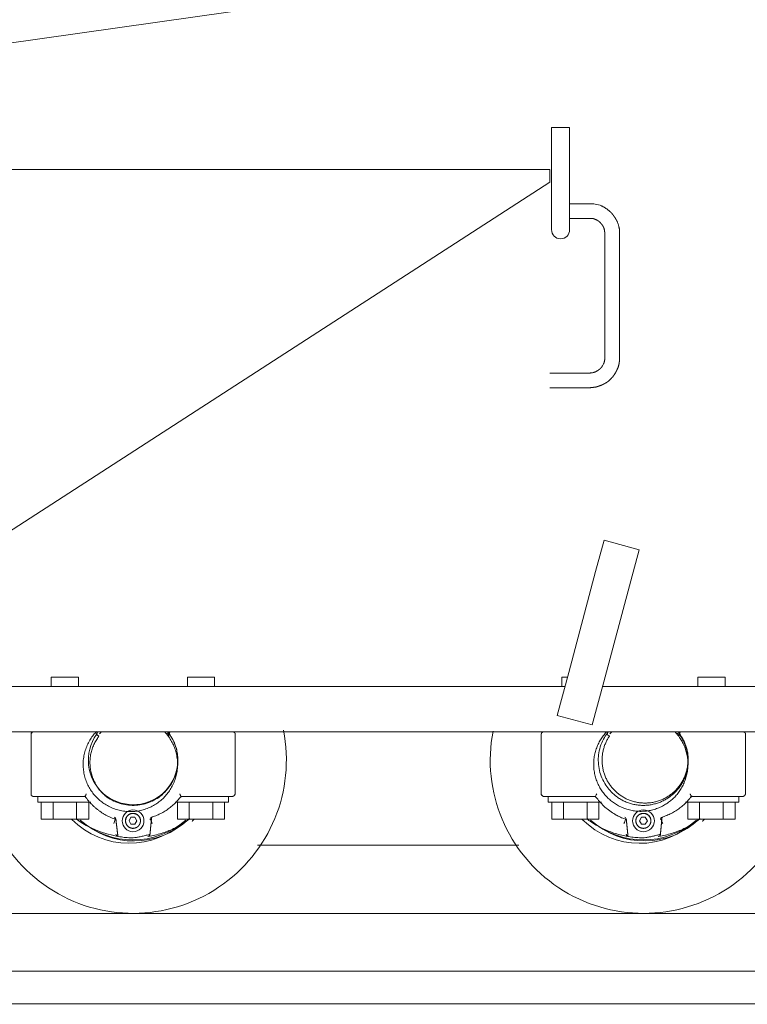
# Model space of a CAD drawing. Units: millimetres. Extents: x 80084 to 136347, y 5952 to 80523.
# Drawn here: x 98347 to 98991, y 5992 to 6865 of the extents above; entities that cross this region are included whole.
import ezdxf

# ---------------------------------------------------------------- set-up
doc = ezdxf.new("R2010")
doc.units = ezdxf.units.MM
doc.layers.add('crane', color=7, linetype='Continuous')

msp = doc.modelspace()

# ---------------------------------------------------------------- linework, layer by layer
at = {"layer": 'crane', "lineweight": 15}
msp.add_line((101657.08, 6273.95), (98863.17, 6273.95), dxfattribs=at)
for points in [[(98711.03, 6929.88), (98734.85, 6905.6), (98735.59, 6900.87), (98130.72, 6814.88)], [(98203.55, 6731.97), (98203.55, 6324.68), (98816.41, 6720.72), (98816.41, 6731.97), (98203.55, 6731.97)], [(98398.97, 6273.92), (98398.97, 6282.06), (98374.7, 6282.06), (98374.7, 6273.92)], [(98519.44, 6273.92), (98519.44, 6282.06), (98495.47, 6282.06), (98495.47, 6273.92)], [(98831.94, 6282.09), (98826.91, 6282.09), (98826.91, 6273.95)], [(98971.5, 6273.95), (98971.5, 6282.09), (98947.38, 6282.09), (98947.38, 6273.95)], [(97999.01, 6273.95), (97999.01, 6233.69), (102714.97, 6233.69)], [(98829.72, 6273.95), (98127.76, 6273.95)], [(98362.73, 6176.42), (98362.73, 6171.39), (98409.79, 6171.39)], [(98407.85, 6171.36), (98407.85, 6156.26), (98365.82, 6156.26), (98365.82, 6171.36)], [(98376.33, 6171.36), (98376.33, 6156.26)], [(98403.69, 6176.43), (98404.28, 6176.43), (98405.02, 6175.99)], [(98484.53, 6171.39), (98531.59, 6171.39), (98531.59, 6176.42)], [(98528.17, 6171.36), (98528.17, 6156.26), (98486.44, 6156.26), (98486.44, 6171.36)], [(98488.94, 6175.54), (98490.12, 6176.43)], [(98517.81, 6171.36), (98517.81, 6156.26)], [(98814.77, 6176.42), (98814.77, 6171.39), (98861.98, 6171.39)], [(98859.76, 6171.39), (98859.76, 6156.29), (98818.03, 6156.29), (98818.03, 6171.39)], [(98828.54, 6171.39), (98828.54, 6156.29)], [(98936.57, 6171.39), (98983.64, 6171.39), (98983.64, 6176.42)], [(98980.38, 6171.39), (98980.38, 6156.29), (98938.65, 6156.29), (98938.65, 6171.39)], [(98941.07, 6175.54), (98942.26, 6176.43)], [(98969.87, 6171.39), (98969.87, 6156.29)], [(98788.89, 6133.26), (98557.42, 6133.26)], [(80084.09, 5992.51), (133858.65, 5992.51)]]:
    msp.add_lwpolyline(points, dxfattribs=at)
for points in [[(98822.88, 6248.15), (98853.96, 6239.86), (98864.03, 6277.9), (98888, 6367.44), (98895.55, 6395.11), (98864.47, 6403.55), (98856.92, 6375.73), (98833.09, 6286.19)], [(98448.85, 6151.82), (98445.29, 6151.82), (98443.67, 6154.78), (98445.29, 6158.04), (98448.85, 6158.04), (98450.62, 6154.78)], [(98900.83, 6151.82), (98897.43, 6151.82), (98895.8, 6154.78), (98897.43, 6158.04), (98900.83, 6158.04), (98902.76, 6154.78)]]:
    msp.add_lwpolyline(points, close=True, dxfattribs=at)
for points in [[(98397.19, 6171.36), (98397.19, 6156.26, 0.120703), (98433.74, 6141.06)], [(98496.5, 6156.26, -0.393069), (98400.3, 6155.52, 0.377373), (98493.84, 6155.52, -0.413548), (98392.9, 6156.11)], [(98948.64, 6156.26, -0.392478), (98852.44, 6155.52, 0.376778), (98946.12, 6155.52, -0.414123), (98845.04, 6156.11)]]:
    msp.add_lwpolyline(points, format="xyb", dxfattribs=at)
for centre, radius, start, end in [((98855.36, 6685.5), 15.88, 64.70421, 85.80867), ((98447.25, 6208.55), 135.72, 169.018, 11.35626), ((98447.13, 6208.66), 39.55, 144.82635, 35.13196), ((98899.49, 6208.74), 135.93, 169.11892, 10.86553), ((98408.96, 6161.69), 23.01, 336.32884, 345.31314)]:
    msp.add_arc(centre, radius, start, end, dxfattribs=at)
for points, weights, knots in [([(103317.63, 6093.3), (103307.72, 6086.64), (103297.95, 6079.98), (103287.15, 6073.77), (103270.1, 6064.43), (103252.63, 6055.94), (103234.75, 6048.31), (103216.67, 6040.69), (103198.09, 6034.37), (103179.11, 6029.37), (103163.27, 6025.12), (103147.22, 6021.76), (103131.01, 6019.3), (103115.03, 6016.76), (103098.93, 6015.18), (103082.76, 6014.57), (102912.02, 6007.26), (102741.28, 5999.96), (102570.54, 5992.66), (102569.95, 5992.66), (102569.35, 5992.66), (102568.76, 5992.66), (102568.27, 5992.66), (102567.78, 5992.66), (102567.28, 5992.66), (102566.69, 5992.66), (102566.1, 5992.66), (102565.51, 5992.66), (102565.06, 5992.66), (102564.62, 5992.66), (102564.17, 5992.66), (102563.73, 5992.51), (102563.14, 5992.51), (102562.69, 5992.51), (102562.2, 5992.51), (102561.71, 5992.51), (102561.21, 5992.51), (101096.13, 5992.51), (99631.05, 5992.51), (98165.96, 5992.51), (98165.62, 5992.51), (98165.27, 5992.51), (98164.93, 5992.51), (98164.63, 5992.51), (98164.33, 5992.51), (98164.04, 5992.51), (98163.74, 5992.51), (98163.45, 5992.51), (98163.15, 5992.51), (98162.71, 5992.66), (98162.56, 5992.66), (98162.41, 5992.66), (98162.11, 5992.66), (98161.82, 5992.66), (98161.52, 5992.66), (98161.23, 5992.66), (98160.93, 5992.66), (98160.63, 5992.66), (98160.39, 5992.66), (98160.14, 5992.66), (98159.89, 5992.66), (98159.7, 5992.66), (98159.5, 5992.66), (98159.3, 5992.66), (98158.96, 5992.66), (98158.61, 5992.66), (98158.27, 5992.66), (98157.92, 5992.66), (98157.58, 5992.66), (98157.23, 5992.66), (98156.98, 5992.66), (98156.74, 5992.66), (98156.49, 5992.66), (98155.9, 5992.66), (98155.75, 5992.66), (98155.6, 5992.81), (98155.36, 5992.81), (98155.11, 5992.81), (98154.86, 5992.81), (98154.57, 5992.81), (98154.27, 5992.81), (98153.97, 5992.81), (98153.68, 5992.81), (98153.38, 5992.81), (98153.09, 5992.81), (97981.31, 6002.97), (97809.53, 6013.14), (97637.76, 6023.3), (97619.35, 6024.47), (97601.02, 6026.64), (97582.85, 6029.81), (97563.89, 6033.67), (97545.18, 6038.56), (97526.76, 6044.46), (97507.86, 6050.88), (97489.38, 6058.43), (97471.41, 6067.11), (97434.21, 6085.52), (97399.99, 6109.01), (97369.44, 6137.11), (97353.99, 6151.2), (97339.61, 6166.37), (97326.37, 6182.54), (97300.41, 6214.79), (97279.11, 6250.28), (97262.88, 6288.36), (97255.09, 6306.84), (97248.62, 6325.81), (97243.49, 6345.19), (97238.38, 6363.85), (97234.62, 6382.83), (97232.24, 6402.03), (97231.06, 6411.27), (97230.17, 6420.55), (97229.58, 6429.85), (97228.99, 6438.96), (97228.69, 6448.09), (97228.69, 6457.23), (97228.73, 6491.17), (97232.74, 6524.87), (97240.68, 6557.87), (97244.63, 6575.16), (97249.72, 6592.16), (97255.92, 6608.78), (97268.64, 6642.88), (97285.45, 6675.16), (97306.09, 6705.13), (97316.57, 6720.06), (97327.93, 6734.33), (97340.13, 6747.9), (97364.49, 6774.92), (97392.01, 6798.73), (97422.27, 6818.94), (97436.92, 6828.94), (97452.24, 6837.88), (97468.15, 6845.72), (97483.63, 6853.33), (97499.48, 6860.15), (97515.66, 6866.15), (97531.25, 6871.88), (97547.15, 6876.67), (97563.31, 6880.5), (97880.62, 6955.44), (98197.93, 7030.38), (98515.24, 7105.31), (98515.73, 7105.46), (98516.22, 7105.61), (98516.72, 7105.76), (98517.16, 7105.76), (98517.61, 7105.91), (98518.05, 7105.91), (98518.64, 7106.05), (98518.94, 7106.05), (98519.53, 7106.05), (98519.97, 7106.2), (98520.42, 7106.2), (98521.01, 7106.35), (98521.6, 7106.35), (98522.05, 7106.65), (98522.49, 7106.65), (98522.93, 7106.94), (98523.53, 7106.94), (98523.97, 7106.94), (98524.41, 7107.09), (98524.86, 7107.09), (98525.3, 7107.39), (98525.89, 7107.39), (98526.34, 7107.39), (98526.78, 7107.53), (98527.23, 7107.53), (98527.82, 7107.83), (98528.26, 7107.83), (98528.71, 7107.83), (98529.3, 7108.13), (98529.89, 7108.13), (98530.19, 7108.13), (98530.78, 7108.27), (98531.22, 7108.27), (98531.67, 7108.27), (98532.11, 7108.57), (98532.7, 7108.57), (98533, 7108.57), (98533.59, 7108.72), (98534.18, 7108.72), (98534.48, 7108.72), (98535.07, 7108.72), (98535.37, 7108.87), (98535.91, 7108.87), (98536.45, 7108.87), (98536.99, 7108.87), (98537.59, 7109.16), (98538.03, 7109.16), (98538.47, 7109.16), (98538.92, 7109.16), (98539.51, 7109.31), (98539.95, 7109.31), (98540.55, 7109.31), (98540.84, 7109.31), (98541.29, 7109.61), (98541.78, 7109.61), (98542.27, 7109.61), (98542.77, 7109.61), (98543.51, 7109.61), (98543.95, 7109.75), (98544.39, 7109.75), (98544.89, 7109.75), (98545.38, 7109.75), (98545.87, 7109.75), (98546.32, 7109.75), (98546.76, 7110.05), (98547.21, 7110.05), (98547.75, 7110.05), (98548.29, 7110.05), (98548.83, 7110.05), (98549.28, 7110.05), (98549.72, 7110.05), (98550.17, 7110.05), (98550.61, 7110.05), (98551.2, 7110.2), (98551.5, 7110.2), (98552.09, 7110.2), (98552.68, 7110.2), (98553.27, 7110.2), (98554.11, 7110.2), (98554.95, 7110.2), (98555.79, 7110.2), (98556.92, 7110.2), (98558.06, 7110.2), (98559.19, 7110.2), (99048.13, 7110.25), (99537.07, 7110.3), (100026, 7110.35)], [1, 1, 1, 1, 0.99920302717, 0.99920302717, 1, 0.998348286914, 0.998348286914, 1, 0.998961541165, 0.998961541165, 1, 0.998813326575, 0.998813326575, 1, 1, 1, 1, 1, 1, 1, 1, 1, 1, 1, 1, 1, 1, 1, 1, 1, 1, 1, 1, 1, 1, 1, 1, 1, 1, 1, 1, 1, 1, 1, 1, 1, 1, 1, 1, 1, 1, 1, 1, 1, 1, 1, 1, 1, 1, 1, 1, 1, 1, 1, 1, 1, 1, 1, 1, 1, 1, 1, 1, 1, 1, 1, 1, 1, 1, 1, 1, 1, 1, 1, 1, 1, 0.999014103103, 0.999014103103, 1, 0.99900660268, 0.99900660268, 1, 0.998751769592, 0.998751769592, 1, 0.993294713352, 0.993294713352, 1, 0.998237780457, 0.998237780457, 1, 0.993717948821, 0.993717948821, 1, 0.99836562717, 0.99836562717, 1, 0.998266230996, 0.998266230996, 1, 0.999666701896, 0.999666701896, 1, 0.999661406785, 0.999661406785, 1, 0.995407300398, 0.995407300398, 1, 0.998530827756, 0.998530827756, 1, 0.994958046041, 0.994958046041, 1, 0.998791321114, 0.998791321114, 1, 0.994867309512, 0.994867309512, 1, 0.998350893833, 0.998350893833, 1, 0.999143020401, 0.999143020401, 1, 0.998809196854, 0.998809196854, 1, 1, 1, 1, 1, 1, 1, 1, 1, 1, 1, 1, 1, 1, 1, 1, 1, 1, 1, 1, 1, 1, 1, 1, 1, 1, 1, 1, 1, 1, 1, 1, 1, 1, 1, 1, 1, 1, 1, 1, 1, 1, 1, 1, 1, 1, 1, 1, 1, 1, 1, 1, 1, 1, 1, 1, 1, 1, 1, 1, 1, 1, 1, 1, 1, 1, 1, 1, 1, 1, 1, 1, 1, 1, 1, 1, 1, 1, 1, 1, 1, 1, 1, 1, 1, 1, 1, 1, 1, 1, 1], [0, 0, 0, 0, 1, 1, 1, 1.097804, 1.097804, 1.097804, 1.238618, 1.238618, 1.238618, 1.350264, 1.350264, 1.350264, 1.469613, 1.469613, 1.469613, 2.469613, 2.469613, 2.469613, 3.469613, 3.469613, 3.469613, 4.469613, 4.469613, 4.469613, 5.469613, 5.469613, 5.469613, 6.469613, 6.469613, 6.469613, 7.469613, 7.469613, 7.469613, 8.469613, 8.469613, 8.469613, 9.469613, 9.469613, 9.469613, 10.469613, 10.469613, 10.469613, 11.469613, 11.469613, 11.469613, 12.469613, 12.469613, 12.469613, 13.469613, 13.469613, 13.469613, 14.469613, 14.469613, 14.469613, 15.469613, 15.469613, 15.469613, 16.469613, 16.469613, 16.469613, 17.469613, 17.469613, 17.469613, 18.469613, 18.469613, 18.469613, 19.469613, 19.469613, 19.469613, 20.469613, 20.469613, 20.469613, 21.469613, 21.469613, 21.469613, 22.469613, 22.469613, 22.469613, 23.469613, 23.469613, 23.469613, 24.469613, 24.469613, 24.469613, 25.469613, 25.469613, 25.469613, 25.578396, 25.578396, 25.578396, 25.687592, 25.687592, 25.687592, 25.809999, 25.809999, 25.809999, 26.093898, 26.093898, 26.093898, 26.239349, 26.239349, 26.239349, 26.514128, 26.514128, 26.514128, 26.654201, 26.654201, 26.654201, 26.798472, 26.798472, 26.798472, 26.861717, 26.861717, 26.861717, 26.925462, 26.925462, 26.925462, 27.160358, 27.160358, 27.160358, 27.29316, 27.29316, 27.29316, 27.53929, 27.53929, 27.53929, 27.659741, 27.659741, 27.659741, 27.908079, 27.908079, 27.908079, 28.048782, 28.048782, 28.048782, 28.150202, 28.150202, 28.150202, 28.269759, 28.269759, 28.269759, 29.269759, 29.269759, 29.269759, 30.269759, 30.269759, 30.269759, 31.269759, 31.269759, 31.269759, 32.269759, 32.269759, 32.269759, 33.269759, 33.269759, 33.269759, 34.269759, 34.269759, 34.269759, 35.269759, 35.269759, 35.269759, 36.269759, 36.269759, 36.269759, 37.269759, 37.269759, 37.269759, 38.269759, 38.269759, 38.269759, 39.269759, 39.269759, 39.269759, 40.269759, 40.269759, 40.269759, 41.269759, 41.269759, 41.269759, 42.269759, 42.269759, 42.269759, 43.269759, 43.269759, 43.269759, 44.269759, 44.269759, 44.269759, 45.269759, 45.269759, 45.269759, 46.269759, 46.269759, 46.269759, 47.269759, 47.269759, 47.269759, 48.269759, 48.269759, 48.269759, 49.269759, 49.269759, 49.269759, 50.269759, 50.269759, 50.269759, 51.269759, 51.269759, 51.269759, 52.269759, 52.269759, 52.269759, 53.269759, 53.269759, 53.269759, 54.269759, 54.269759, 54.269759, 55.269759, 55.269759, 55.269759, 56.269759, 56.269759, 56.269759, 57.269759, 57.269759, 57.269759, 58.269759, 58.269759, 58.269759, 58.269759]), ([(98524.71, 7077.34), (98523.82, 7077.05), (98522.93, 7076.9), (98522.05, 7076.75), (98204.79, 7001.71), (97887.53, 6926.68), (97570.27, 6851.64), (97555.13, 6848.09), (97540.22, 6843.7), (97525.57, 6838.47), (97510.5, 6832.89), (97495.73, 6826.52), (97481.32, 6819.38), (97466.58, 6812), (97452.31, 6803.75), (97438.55, 6794.66), (97410.47, 6775.71), (97384.85, 6753.55), (97362.04, 6728.51), (97350.68, 6715.73), (97340.11, 6702.29), (97330.36, 6688.25), (97311.04, 6660.33), (97295.32, 6630.23), (97283.45, 6598.42), (97277.81, 6582.96), (97273.07, 6567.21), (97269.24, 6551.21), (97261.83, 6520.39), (97258.11, 6488.92), (97258.14, 6457.23), (97258.17, 6448.69), (97258.42, 6440.15), (97258.88, 6431.63), (97259.46, 6422.92), (97260.25, 6414.24), (97261.25, 6405.58), (97263.57, 6387.78), (97267.13, 6370.19), (97271.9, 6352.89), (97276.52, 6334.72), (97282.55, 6316.98), (97289.96, 6299.76), (97312.79, 6245.75), (97346.6, 6197.83), (97389.83, 6158.22), (97418.06, 6132.08), (97449.82, 6110.39), (97484.43, 6093.6), (97501.16, 6085.34), (97518.4, 6078.23), (97536.08, 6072.29), (97553.22, 6066.85), (97570.66, 6062.46), (97588.33, 6059.11), (97605.25, 6055.88), (97622.34, 6053.71), (97639.53, 6052.6), (97811.31, 6042.44), (97983.09, 6032.28), (98154.86, 6022.11), (98155.36, 6022.06), (98155.85, 6022.02), (98156.34, 6021.97), (98156.54, 6021.97), (98156.74, 6021.97), (98156.93, 6021.97), (98157.18, 6021.97), (98157.43, 6021.97), (98157.67, 6021.97), (98157.97, 6021.97), (98158.27, 6021.97), (98158.56, 6021.97), (98158.81, 6021.97), (98159.06, 6021.97), (98159.3, 6021.97), (98159.5, 6021.97), (98159.7, 6021.97), (98159.89, 6021.97), (98160.39, 6021.87), (98160.88, 6021.77), (98161.37, 6021.67), (98161.62, 6021.67), (98161.87, 6021.67), (98162.11, 6021.67), (98162.41, 6021.67), (98162.71, 6021.67), (98163, 6021.67), (98163.15, 6021.67), (98163.3, 6021.67), (98163.45, 6021.67), (98163.69, 6021.67), (98163.94, 6021.67), (98164.19, 6021.67), (98164.43, 6021.67), (98164.68, 6021.67), (98164.93, 6021.67), (98165.27, 6021.67), (98165.62, 6021.67), (98165.96, 6021.67), (99631.05, 6021.67), (101096.13, 6021.67), (102561.21, 6021.67), (102561.66, 6021.67), (102562.1, 6021.67), (102562.55, 6021.67), (102562.99, 6021.67), (102563.43, 6021.67), (102563.88, 6021.67), (102564.72, 6021.77), (102565.56, 6021.87), (102566.39, 6021.97), (102566.89, 6021.97), (102567.38, 6021.97), (102567.87, 6021.97), (102568.32, 6021.97), (102568.76, 6021.97), (102569.21, 6021.97), (102739.9, 6029.22), (102910.59, 6036.47), (103081.28, 6043.72), (103096.49, 6044.57), (103111.64, 6046.1), (103126.72, 6048.31), (103159.87, 6053.46), (103192.18, 6062.49), (103223.19, 6075.28), (103240.09, 6082.4), (103256.54, 6090.48), (103272.49, 6099.52), (103282.2, 6105.11), (103291.68, 6111.08), (103300.91, 6117.42), (103310.56, 6124.1), (103319.94, 6131.16), (103329.03, 6138.59), (103338.43, 6146.41), (103347.51, 6154.61), (103356.26, 6163.16), (103365.25, 6172.05), (103373.84, 6181.33), (103382.01, 6190.98), (103390.52, 6200.85), (103398.47, 6211.17), (103405.84, 6221.91), (103413.59, 6232.95), (103420.8, 6244.36), (103427.45, 6256.1), (103441.35, 6280.48), (103452.64, 6306.18), (103461.19, 6332.91), (103470.05, 6360.51), (103475.99, 6388.88), (103478.95, 6417.71), (103480.56, 6432.21), (103481.35, 6446.78), (103481.32, 6461.37), (103481.34, 6476.01), (103480.55, 6490.63), (103478.95, 6505.18), (103473.09, 6562.33), (103455.58, 6617.05), (103427.17, 6666.98), (103420.57, 6678.54), (103413.46, 6689.78), (103405.84, 6700.69), (103398.39, 6711.42), (103390.45, 6721.79), (103382.01, 6731.77), (103365.92, 6750.73), (103348.22, 6768.19), (103329.03, 6784.01), (103319.87, 6791.3), (103310.49, 6798.31), (103300.91, 6805.02), (103291.69, 6811.49), (103282.22, 6817.56), (103272.49, 6823.23), (103254.88, 6833.26), (103236.6, 6842.01), (103217.73, 6849.42), (103195.05, 6858.59), (103171.59, 6865.57), (103147.58, 6870.29), (102810.3, 6939.6), (102473.01, 7008.92), (102135.72, 7078.23), (102134.98, 7078.38), (102134.24, 7078.53), (102133.5, 7078.67), (102132.76, 7078.72), (102132.02, 7078.77), (102131.28, 7078.82), (102129.9, 7079.07), (102128.52, 7079.31), (102127.14, 7079.56), (102126, 7079.71), (102124.87, 7079.86), (102123.73, 7080.01), (102122.7, 7080.2), (102121.66, 7080.4), (102120.62, 7080.6), (102119.88, 7080.65), (102119.14, 7080.7), (102118.4, 7080.75), (102118.06, 7080.75), (102117.71, 7080.75), (102117.37, 7080.75), (102116.63, 7080.84), (102115.89, 7080.94), (102115.15, 7081.04), (102114.8, 7081.04), (102114.46, 7081.04), (102114.11, 7081.04), (102113.42, 7081.09), (102112.73, 7081.14), (102112.04, 7081.19), (102111.6, 7081.19), (102111.15, 7081.19), (102110.71, 7081.19), (102110.36, 7081.19), (102110.02, 7081.19), (102109.67, 7081.19), (102108.98, 7081.24), (102108.29, 7081.29), (102107.6, 7081.34), (102106.96, 7081.34), (102106.32, 7081.34), (102105.68, 7081.34), (102104.84, 7081.34), (102104, 7081.34), (102103.16, 7081.34), (101410.77, 7081.24), (100718.39, 7081.14), (100026, 7081.04)], [1, 1, 1, 1, 1, 1, 1, 0.998948446758, 0.998948446758, 1, 0.999079003011, 0.999079003011, 1, 0.998817789693, 0.998817789693, 1, 0.995279316123, 0.995279316123, 1, 0.998815594346, 0.998815594346, 1, 0.994877463086, 0.994877463086, 1, 0.998904484323, 0.998904484323, 1, 0.995319527824, 0.995319527824, 1, 0.99978343534, 0.99978343534, 1, 0.999798460085, 0.999798460085, 1, 0.99838562169, 0.99838562169, 1, 0.997936712246, 0.997936712246, 1, 0.984715034008, 0.984715034008, 1, 0.992754142588, 0.992754142588, 1, 0.998505957031, 0.998505957031, 1, 0.998803742954, 0.998803742954, 1, 0.99870445258, 0.99870445258, 1, 1, 1, 1, 1, 1, 1, 1, 1, 1, 1, 1, 1, 1, 1, 1, 1, 1, 1, 1, 1, 1, 1, 1, 1, 1, 1, 1, 1, 1, 1, 1, 1, 1, 1, 1, 1, 1, 1, 1, 1, 1, 1, 1, 1, 1, 1, 1, 1, 1, 1, 1, 1, 1, 1, 1, 1, 1, 1, 1, 1, 1, 1, 1, 0.999325448718, 0.999325448718, 1, 0.995324388923, 0.995324388923, 1, 0.998872989171, 0.998872989171, 1, 0.999467190833, 0.999467190833, 1, 0.999458096526, 0.999458096526, 1, 0.999466446167, 0.999466446167, 1, 0.999343131956, 0.999343131956, 1, 0.999000245454, 0.999000245454, 1, 0.999220538586, 0.999220538586, 1, 0.996374246539, 0.996374246539, 1, 0.996396838802, 0.996396838802, 1, 0.998943568201, 0.998943568201, 1, 0.99897104659, 0.99897104659, 1, 0.985702138593, 0.985702138593, 1, 0.999312185349, 0.999312185349, 1, 0.999242440495, 0.999242440495, 1, 0.997372862091, 0.997372862091, 1, 0.999692091647, 0.999692091647, 1, 0.999415319665, 0.999415319665, 1, 0.998293807222, 0.998293807222, 1, 0.996998288047, 0.996998288047, 1, 1, 1, 1, 1, 1, 1, 1, 1, 1, 1, 1, 1, 1, 1, 1, 1, 1, 1, 1, 1, 1, 1, 1, 1, 1, 1, 1, 1, 1, 1, 1, 1, 1, 1, 1, 1, 1, 1, 1, 1, 1, 1, 1, 1, 1, 1, 1, 1, 1, 1, 1], [0, 0, 0, 0, 1, 1, 1, 2, 2, 2, 2.112347, 2.112347, 2.112347, 2.217488, 2.217488, 2.217488, 2.336613, 2.336613, 2.336613, 2.574762, 2.574762, 2.574762, 2.693998, 2.693998, 2.693998, 2.942089, 2.942089, 2.942089, 3.056762, 3.056762, 3.056762, 3.293893, 3.293893, 3.293893, 3.344873, 3.344873, 3.344873, 3.394052, 3.394052, 3.394052, 3.533266, 3.533266, 3.533266, 3.690658, 3.690658, 3.690658, 4.119755, 4.119755, 4.119755, 4.414896, 4.414896, 4.414896, 4.548819, 4.548819, 4.548819, 4.668649, 4.668649, 4.668649, 4.793355, 4.793355, 4.793355, 5.793355, 5.793355, 5.793355, 6.793355, 6.793355, 6.793355, 7.793355, 7.793355, 7.793355, 8.793355, 8.793355, 8.793355, 9.793355, 9.793355, 9.793355, 10.793355, 10.793355, 10.793355, 11.793355, 11.793355, 11.793355, 12.793355, 12.793355, 12.793355, 13.793355, 13.793355, 13.793355, 14.793355, 14.793355, 14.793355, 15.793355, 15.793355, 15.793355, 16.793355, 16.793355, 16.793355, 17.793355, 17.793355, 17.793355, 18.793355, 18.793355, 18.793355, 19.793355, 19.793355, 19.793355, 20.793355, 20.793355, 20.793355, 21.793355, 21.793355, 21.793355, 22.793355, 22.793355, 22.793355, 23.793355, 23.793355, 23.793355, 24.793355, 24.793355, 24.793355, 25.793355, 25.793355, 25.793355, 25.883333, 25.883333, 25.883333, 26.120342, 26.120342, 26.120342, 26.236651, 26.236651, 26.236651, 26.316617, 26.316617, 26.316617, 26.397263, 26.397263, 26.397263, 26.477285, 26.477285, 26.477285, 26.566075, 26.566075, 26.566075, 26.67562, 26.67562, 26.67562, 26.772343, 26.772343, 26.772343, 26.981026, 26.981026, 26.981026, 27.189057, 27.189057, 27.189057, 27.301665, 27.301665, 27.301665, 27.412798, 27.412798, 27.412798, 27.827757, 27.827757, 27.827757, 27.918615, 27.918615, 27.918615, 28.01397, 28.01397, 28.01397, 28.191583, 28.191583, 28.191583, 28.252371, 28.252371, 28.252371, 28.336139, 28.336139, 28.336139, 28.479258, 28.479258, 28.479258, 28.669121, 28.669121, 28.669121, 29.669121, 29.669121, 29.669121, 30.669121, 30.669121, 30.669121, 31.669121, 31.669121, 31.669121, 32.669121, 32.669121, 32.669121, 33.669121, 33.669121, 33.669121, 34.669121, 34.669121, 34.669121, 35.669121, 35.669121, 35.669121, 36.669121, 36.669121, 36.669121, 37.669121, 37.669121, 37.669121, 38.669121, 38.669121, 38.669121, 39.669121, 39.669121, 39.669121, 40.669121, 40.669121, 40.669121, 41.669121, 41.669121, 41.669121, 42.669121, 42.669121, 42.669121, 43.669121, 43.669121, 43.669121, 44.669121, 44.669121, 44.669121, 45.669121, 45.669121, 45.669121, 45.669121]), ([(97348.27, 6619.29), (97355.41, 6633.06), (97363.41, 6646.35), (97372.25, 6659.1), (97380.74, 6671.4), (97390.03, 6683.11), (97400.07, 6694.17), (97419.93, 6716.17), (97442.34, 6735.56), (97466.97, 6752.04), (97478.91, 6760.1), (97491.36, 6767.37), (97504.26, 6773.8), (97516.82, 6780.08), (97529.71, 6785.66), (97542.89, 6790.52), (97555.66, 6795.18), (97568.7, 6799.04), (97581.96, 6802.06), (97899.22, 6877), (98216.48, 6951.94), (98533.74, 7026.87), (98542.03, 7028.95), (98550.61, 7029.69), (98559.19, 7029.69)], [1, 0.998640671418, 0.998640671418, 1, 0.998523959742, 0.998523959742, 1, 0.994931248903, 0.994931248903, 1, 0.998570847034, 0.998570847034, 1, 0.998979979699, 0.998979979699, 1, 0.998690305296, 0.998690305296, 1, 1, 1, 1, 1, 1, 1], [0, 0, 0, 0, 0.12774, 0.12774, 0.12774, 0.260853, 0.260853, 0.260853, 0.507637, 0.507637, 0.507637, 0.638617, 0.638617, 0.638617, 0.749267, 0.749267, 0.749267, 0.874652, 0.874652, 0.874652, 1.874652, 1.874652, 1.874652, 2.874652, 2.874652, 2.874652, 2.874652]), ([(98877.69, 6560.15), (98877.98, 6562.07), (98878.13, 6563.7), (98878.13, 6565.03), (98878.13, 6601.78), (98878.13, 6638.54), (98878.13, 6675.29), (98878.13, 6675.49), (98878.13, 6675.68), (98878.13, 6675.88), (98878.13, 6676.33), (98878.13, 6676.77), (98878.13, 6677.21), (98878.13, 6677.66), (98877.98, 6677.81), (98877.98, 6677.95), (98877.98, 6678.35), (98877.98, 6678.74), (98877.98, 6679.14), (98877.83, 6679.73), (98877.69, 6680.32), (98877.54, 6680.91), (98877.39, 6682.25), (98876.95, 6683.28), (98876.5, 6684.61), (98875.91, 6686.39), (98874.87, 6688.02), (98873.99, 6689.5), (98872.65, 6691.42), (98871.17, 6693.64), (98869.4, 6694.97), (98867.19, 6696.9), (98864.76, 6698.54), (98862.15, 6699.86)], [1, 1, 1, 1, 1, 1, 1, 1, 1, 1, 1, 1, 1, 1, 1, 1, 1, 1, 1, 1, 1, 1, 1, 1, 1, 1, 1, 1, 1, 1, 1, 0.994662701709, 0.994662701709, 1], [0, 0, 0, 0, 1, 1, 1, 2, 2, 2, 3, 3, 3, 4, 4, 4, 5, 5, 5, 6, 6, 6, 7, 7, 7, 8, 8, 8, 9, 9, 9, 10, 10, 10, 10.253245, 10.253245, 10.253245, 10.253245]), ([(98833.88, 6688.76), (98839.75, 6688.76), (98845.62, 6688.76), (98851.49, 6688.76), (98851.74, 6688.76), (98851.98, 6688.76), (98852.23, 6688.76), (98852.67, 6688.76), (98852.97, 6688.61), (98853.56, 6688.61), (98854.45, 6688.61), (98855.34, 6688.61), (98856.08, 6688.02), (98858.3, 6687.43), (98860.37, 6685.95), (98862.15, 6683.73), (98863.18, 6682.39), (98863.92, 6681.21), (98864.37, 6679.73), (98864.77, 6678.28), (98864.97, 6676.79), (98864.96, 6675.29)], [1, 1, 1, 1, 1, 1, 1, 1, 1, 1, 1, 1, 1, 1, 1, 1, 1, 1, 1, 0.993406183934, 0.993406183934, 1], [0, 0, 0, 0, 1, 1, 1, 2, 2, 2, 3, 3, 3, 4, 4, 4, 5, 5, 5, 6, 6, 6, 6.281525, 6.281525, 6.281525, 6.281525]), ([(98864.96, 6675.29), (98864.96, 6638.54), (98864.96, 6601.78), (98864.96, 6565.03), (98864.96, 6564.59), (98864.96, 6564.14), (98864.96, 6563.7), (98864.96, 6563.4), (98864.81, 6562.96), (98864.81, 6562.66), (98864.66, 6561.77), (98864.37, 6560.89), (98864.07, 6560.15), (98863.33, 6558.07), (98862, 6556.45), (98860.22, 6554.97), (98857.77, 6552.84), (98854.73, 6551.71), (98851.49, 6551.71), (98839.8, 6551.71), (98828.11, 6551.71), (98816.41, 6551.71)], [1, 1, 1, 1, 1, 1, 1, 1, 1, 1, 1, 1, 1, 1, 1, 1, 0.957602950079, 0.957602950079, 1, 1, 1, 1], [0, 0, 0, 0, 1, 1, 1, 2, 2, 2, 3, 3, 3, 4, 4, 4, 5, 5, 5, 5.717113, 5.717113, 5.717113, 6.717113, 6.717113, 6.717113, 6.717113]), ([(98816.41, 6538.54), (98828.11, 6538.54), (98839.8, 6538.54), (98851.49, 6538.54), (98851.69, 6538.54), (98851.88, 6538.54), (98852.08, 6538.54), (98852.67, 6538.84), (98852.97, 6538.84), (98853.12, 6538.84), (98853.46, 6538.84), (98853.81, 6538.84), (98854.15, 6538.84), (98854.45, 6538.84), (98854.89, 6538.84), (98855.19, 6539.13), (98855.78, 6539.13), (98856.52, 6539.13), (98857.11, 6539.28), (98858.45, 6539.58), (98859.48, 6540.02), (98860.67, 6540.46), (98862.59, 6541.06), (98864.22, 6541.94), (98865.7, 6542.83), (98867.77, 6543.87), (98869.69, 6545.79), (98871.17, 6547.42), (98873.25, 6549.49), (98874.58, 6552.01), (98875.91, 6554.67), (98876.79, 6556.39), (98877.39, 6558.24), (98877.69, 6560.15)], [1, 1, 1, 1, 1, 1, 1, 1, 1, 1, 1, 1, 1, 1, 1, 1, 1, 1, 1, 1, 1, 1, 1, 1, 1, 1, 1, 1, 1, 1, 1, 0.991664618163, 0.991664618163, 1], [0, 0, 0, 0, 1, 1, 1, 2, 2, 2, 3, 3, 3, 4, 4, 4, 5, 5, 5, 6, 6, 6, 7, 7, 7, 8, 8, 8, 9, 9, 9, 10, 10, 10, 10.316597, 10.316597, 10.316597, 10.316597]), ([(103272.05, 6159.46), (103263.76, 6153.68), (103255.92, 6148.5), (103247.04, 6143.77), (103233.19, 6135.71), (103218.81, 6128.65), (103203.97, 6122.6), (103189.19, 6116.23), (103173.96, 6110.99), (103158.39, 6106.92), (103145.39, 6103.62), (103132.26, 6100.91), (103119.02, 6098.78), (103105.81, 6096.85), (103092.53, 6095.52), (103079.21, 6094.78), (102908.52, 6087.53), (102737.83, 6080.28), (102567.13, 6073.03), (102565.21, 6072.73), (102563.14, 6072.73), (102561.21, 6072.73), (101096.13, 6072.73), (99631.05, 6072.73), (98165.96, 6072.73), (98163.15, 6072.73), (98160.49, 6073.03), (98157.82, 6073.03), (97986.1, 6083.14), (97814.37, 6093.25), (97642.64, 6103.37), (97627.57, 6104.21), (97612.59, 6106.14), (97597.8, 6109.14), (97582.35, 6111.99), (97567.13, 6115.89), (97552.21, 6120.83), (97536.63, 6125.82), (97521.5, 6132.05), (97506.93, 6139.48), (97476.64, 6154.42), (97448.74, 6173.44), (97423.75, 6196.16), (97411.32, 6207.85), (97399.48, 6219.99), (97388.97, 6233.46), (97367.56, 6259.58), (97350.07, 6288.49), (97336.88, 6319.59), (97330.59, 6334.62), (97325.3, 6350.04), (97321.04, 6365.77), (97316.93, 6380.93), (97313.92, 6396.35), (97312.01, 6411.94), (97310.99, 6419.56), (97310.25, 6427.21), (97309.79, 6434.88), (97309.37, 6442.32), (97309.18, 6449.77), (97309.2, 6457.23), (97309.19, 6472.23), (97310.13, 6487.19), (97312.01, 6502.07)], [1, 1, 1, 1, 0.998363560286, 0.998363560286, 1, 0.998094316074, 0.998094316074, 1, 0.999343751129, 0.999343751129, 1, 0.999333741154, 0.999333741154, 1, 1, 1, 1, 1, 1, 1, 1, 1, 1, 1, 1, 1, 1, 1, 1, 0.998283788783, 0.998283788783, 1, 0.998435566454, 0.998435566454, 1, 0.997836548148, 0.997836548148, 1, 0.993506102282, 0.993506102282, 1, 1, 1, 1, 0.993226820172, 0.993226820172, 1, 0.99854928411, 0.99854928411, 1, 0.998303355179, 0.998303355179, 1, 0.999556073683, 0.999556073683, 1, 0.99970444083, 0.99970444083, 1, 0.998657734679, 0.998657734679, 1], [0, 0, 0, 0, 1, 1, 1, 1.140162, 1.140162, 1.140162, 1.29142, 1.29142, 1.29142, 1.380169, 1.380169, 1.380169, 1.469591, 1.469591, 1.469591, 2.469591, 2.469591, 2.469591, 3.469591, 3.469591, 3.469591, 4.469591, 4.469591, 4.469591, 5.469591, 5.469591, 5.469591, 6.469591, 6.469591, 6.469591, 6.61313, 6.61313, 6.61313, 6.750172, 6.750172, 6.750172, 6.911341, 6.911341, 6.911341, 7.190722, 7.190722, 7.190722, 8.190722, 8.190722, 8.190722, 8.476057, 8.476057, 8.476057, 8.608023, 8.608023, 8.608023, 8.750741, 8.750741, 8.750741, 8.823732, 8.823732, 8.823732, 8.883288, 8.883288, 8.883288, 9.010224, 9.010224, 9.010224, 9.010224]), ([(98356.78, 6232.08), (98356.88, 6232.33), (98356.97, 6232.57), (98357.07, 6232.82), (98357.42, 6233.12), (98357.76, 6233.41), (98358.11, 6233.71), (98357.66, 6233.02), (98357.22, 6232.33), (98356.78, 6231.64), (98356.78, 6213.97), (98356.78, 6196.31), (98356.78, 6178.65), (98356.78, 6178.45), (98356.78, 6178.26), (98356.78, 6178.06), (98356.88, 6177.81), (98356.97, 6177.57), (98357.07, 6177.32), (98357.27, 6177.17), (98357.47, 6177.02), (98357.66, 6176.88), (98357.96, 6176.73), (98358.26, 6176.58), (98358.55, 6176.43), (98367.98, 6176.43), (98377.4, 6176.43), (98386.82, 6176.43), (98392.79, 6176.43), (98398.76, 6176.43), (98404.73, 6176.43), (98411.44, 6166.79), (98420.83, 6159.75), (98431.96, 6156.01), (98432.55, 6151.03), (98433.14, 6146.04), (98433.74, 6141.06), (98438.12, 6140.17), (98442.58, 6139.72), (98447.06, 6139.73), (98452.19, 6140.32), (98457.23, 6141.41), (98462.15, 6142.98), (98462.64, 6148.02), (98463.14, 6153.05), (98463.63, 6158.08), (98474.08, 6161.33), (98483.01, 6167.65), (98489.53, 6176.43), (98495.45, 6176.43), (98501.37, 6176.43), (98507.29, 6176.43), (98516.66, 6176.43), (98526.04, 6176.43), (98535.41, 6176.43), (98535.61, 6176.53), (98535.81, 6176.63), (98536, 6176.73), (98536.2, 6176.78), (98536.4, 6176.83), (98536.59, 6176.88), (98536.94, 6177.47), (98537.28, 6178.06), (98537.63, 6178.65), (98537.63, 6196.31), (98537.63, 6213.97), (98537.63, 6231.64), (98537.63, 6231.88), (98537.63, 6232.13), (98537.63, 6232.38), (98537.48, 6232.52), (98537.33, 6232.67), (98537.19, 6232.82), (98536.99, 6233.02), (98536.79, 6233.21), (98536.59, 6233.41), (98536, 6233.71), (98535.85, 6233.71), (98535.85, 6233.71)], [1, 1, 1, 1, 1, 1, 1, 1, 1, 1, 1, 1, 1, 1, 1, 1, 1, 1, 1, 1, 1, 1, 1, 1, 1, 1, 1, 1, 1, 1, 1, 0.966317310642, 0.966317310642, 1, 1, 1, 1, 0.996630977938, 0.996630977938, 1, 0.996809885893, 0.996809885893, 1, 1, 1, 1, 0.967135816843, 0.967135816843, 1, 1, 1, 1, 1, 1, 1, 1, 1, 1, 1, 1, 1, 1, 1, 1, 1, 1, 1, 1, 1, 1, 1, 1, 1, 1, 1, 1, 1, 1, 1], [0, 0, 0, 0, 1, 1, 1, 2, 2, 2, 3, 3, 3, 4, 4, 4, 5, 5, 5, 6, 6, 6, 7, 7, 7, 8, 8, 8, 9, 9, 9, 10, 10, 10, 10.638469, 10.638469, 10.638469, 11.638469, 11.638469, 11.638469, 11.839621, 11.839621, 11.839621, 12.035356, 12.035356, 12.035356, 13.035356, 13.035356, 13.035356, 13.665954, 13.665954, 13.665954, 14.665954, 14.665954, 14.665954, 15.665954, 15.665954, 15.665954, 16.665954, 16.665954, 16.665954, 17.665954, 17.665954, 17.665954, 18.665954, 18.665954, 18.665954, 19.665954, 19.665954, 19.665954, 20.665954, 20.665954, 20.665954, 21.665954, 21.665954, 21.665954, 22.665954, 22.665954, 22.665954, 23.665954, 23.665954, 23.665954, 23.665954]), ([(98423.97, 6175.84), (98442.17, 6163.26), (98466.89, 6167.11), (98479.76, 6185.61), (98489.74, 6199.88), (98489.64, 6217.29), (98479.48, 6231.44), (98478.89, 6231), (98478.3, 6230.55), (98477.71, 6230.11), (98478.44, 6231.31), (98479.18, 6232.51), (98479.91, 6233.71), (98479.52, 6233.46), (98479.12, 6233.21), (98478.73, 6232.97), (98478.04, 6232.62), (98477.35, 6232.28), (98476.66, 6231.93), (98492.08, 6213.77), (98490.56, 6190), (98472.96, 6173.94), (98455.35, 6157.89), (98431.54, 6158.57), (98414.88, 6175.6), (98398.21, 6192.63), (98398.06, 6216.46), (98414.5, 6233.71), (98414.84, 6233.46), (98415.19, 6233.21), (98415.53, 6232.97), (98415.29, 6232.46), (98415.05, 6231.95), (98414.81, 6231.44), (98415.35, 6231), (98415.89, 6230.55), (98416.43, 6230.11), (98416.63, 6230.06), (98416.83, 6230.01), (98417.03, 6229.96), (98403.24, 6212.07), (98406.12, 6189.67), (98423.97, 6175.84)], [1, 1, 1, 1, 0.877321116731, 0.877321116731, 1, 1, 1, 1, 1, 1, 1, 1, 1, 1, 1, 1, 1, 0.812937692331, 0.812937692331, 1, 0.812937692331, 0.812937692331, 1, 0.812937692331, 0.812937692331, 1, 1, 1, 1, 1, 1, 1, 1, 1, 1, 1, 1, 1, 0.805420245486, 0.805420245486, 1], [0, 0, 0, 0, 1, 1, 1, 2.232742, 2.232742, 2.232742, 3.232742, 3.232742, 3.232742, 4.232742, 4.232742, 4.232742, 5.232742, 5.232742, 5.232742, 6.232742, 6.232742, 6.232742, 7.76844, 7.76844, 7.76844, 9.304137, 9.304137, 9.304137, 10.839835, 10.839835, 10.839835, 11.839835, 11.839835, 11.839835, 12.839835, 12.839835, 12.839835, 13.839835, 13.839835, 13.839835, 14.839835, 14.839835, 14.839835, 16.407734, 16.407734, 16.407734, 16.407734]), ([(98810.69, 6233.71), (98810.49, 6233.71), (98810.29, 6233.71), (98810.1, 6233.71), (98809.95, 6233.51), (98809.8, 6233.31), (98809.65, 6233.12), (98809.45, 6233.02), (98809.26, 6232.92), (98809.06, 6232.82), (98808.96, 6232.42), (98808.86, 6232.03), (98808.76, 6231.64), (98808.76, 6213.97), (98808.76, 6196.31), (98808.76, 6178.65), (98808.76, 6178.45), (98808.76, 6178.26), (98808.76, 6178.06), (98809.4, 6177.52), (98810.05, 6176.97), (98810.69, 6176.43), (98820.11, 6176.43), (98829.53, 6176.43), (98838.95, 6176.43), (98844.92, 6176.43), (98850.89, 6176.43), (98856.86, 6176.43), (98863.57, 6166.79), (98872.96, 6159.75), (98884.09, 6156.01), (98884.59, 6151.03), (98885.08, 6146.04), (98885.57, 6141.06), (98890.06, 6140.18), (98894.62, 6139.74), (98899.19, 6139.73), (98904.32, 6140.31), (98909.37, 6141.4), (98914.29, 6142.98), (98914.78, 6148.02), (98915.27, 6153.05), (98915.77, 6158.08), (98926.19, 6161.36), (98935.11, 6167.68), (98941.67, 6176.43), (98947.59, 6176.43), (98953.51, 6176.43), (98959.43, 6176.43), (98968.8, 6176.43), (98978.17, 6176.43), (98987.54, 6176.43), (98987.74, 6176.53), (98987.94, 6176.63), (98988.14, 6176.73), (98988.33, 6176.78), (98988.53, 6176.83), (98988.73, 6176.88), (98989.07, 6177.47), (98989.42, 6178.06), (98989.76, 6178.65), (98989.76, 6196.31), (98989.76, 6213.97), (98989.76, 6231.64), (98989.62, 6232.08), (98989.62, 6232.38), (98989.62, 6232.38), (98989.47, 6232.52), (98989.32, 6232.67), (98989.17, 6232.82), (98988.98, 6233.02), (98988.78, 6233.21), (98988.58, 6233.41), (98988.38, 6233.51), (98988.19, 6233.61), (98987.99, 6233.71)], [1, 1, 1, 1, 1, 1, 1, 1, 1, 1, 1, 1, 1, 1, 1, 1, 1, 1, 1, 1, 1, 1, 1, 1, 1, 1, 1, 1, 0.966317310665, 0.966317310665, 1, 1, 1, 1, 0.996977311182, 0.996977311182, 1, 0.996704194303, 0.996704194303, 1, 1, 1, 1, 0.967944050125, 0.967944050125, 1, 1, 1, 1, 1, 1, 1, 1, 1, 1, 1, 1, 1, 1, 1, 1, 1, 1, 1, 1, 1, 1, 1, 1, 1, 1, 1, 1, 1, 1, 1], [0, 0, 0, 0, 1, 1, 1, 2, 2, 2, 3, 3, 3, 4, 4, 4, 5, 5, 5, 6, 6, 6, 7, 7, 7, 8, 8, 8, 9, 9, 9, 9.638469, 9.638469, 9.638469, 10.638469, 10.638469, 10.638469, 10.828994, 10.828994, 10.828994, 11.027947, 11.027947, 11.027947, 12.027947, 12.027947, 12.027947, 12.650678, 12.650678, 12.650678, 13.650678, 13.650678, 13.650678, 14.650678, 14.650678, 14.650678, 15.650678, 15.650678, 15.650678, 16.650678, 16.650678, 16.650678, 17.650678, 17.650678, 17.650678, 18.650678, 18.650678, 18.650678, 19.650678, 19.650678, 19.650678, 20.650678, 20.650678, 20.650678, 21.650678, 21.650678, 21.650678, 22.650678, 22.650678, 22.650678, 22.650678]), ([(98867.67, 6232.97), (98867.37, 6232.67), (98866.93, 6232.08), (98866.63, 6231.64), (98853.75, 6213.73), (98858.19, 6188.72), (98876.1, 6175.84), (98892.7, 6164.09), (98912.96, 6165.82), (98927.33, 6180.21), (98941.69, 6194.6), (98943.39, 6214.86), (98931.62, 6231.44), (98931.02, 6231), (98930.43, 6230.55), (98929.84, 6230.11), (98930.53, 6231.31), (98931.21, 6232.51), (98931.9, 6233.71), (98931.55, 6233.46), (98931.21, 6233.21), (98930.86, 6232.97), (98930.17, 6232.62), (98929.48, 6232.28), (98928.79, 6231.93), (98944.13, 6213.79), (98942.59, 6190.09), (98925.02, 6174.1), (98907.46, 6158.1), (98883.71, 6158.78), (98867.09, 6175.75), (98850.47, 6192.72), (98850.28, 6216.48), (98866.63, 6233.71), (98866.98, 6233.46), (98867.32, 6233.21), (98867.67, 6232.97), (98867.42, 6232.46), (98867.18, 6231.95), (98866.94, 6231.44), (98867.48, 6231), (98868.03, 6230.55), (98868.57, 6230.11), (98868.77, 6230.06), (98868.96, 6230.01), (98869.16, 6229.96), (98857.74, 6213.13), (98860.43, 6192.97), (98875.87, 6179.73), (98891.31, 6166.49), (98911.64, 6166.9), (98926.53, 6180.76), (98941.42, 6194.61), (98943.3, 6214.87), (98931.2, 6231.22)], [1, 1, 1, 1, 1, 1, 1, 0.842764627523, 0.842764627523, 1, 0.842764627523, 0.842764627523, 1, 1, 1, 1, 1, 1, 1, 1, 1, 1, 1, 1, 1, 0.813258133084, 0.813258133084, 1, 0.813258133084, 0.813258133084, 1, 0.813258133084, 0.813258133084, 1, 1, 1, 1, 1, 1, 1, 1, 1, 1, 1, 1, 1, 0.830492393722, 0.830492393722, 1, 0.830492393722, 0.830492393722, 1, 0.830492393722, 0.830492393722, 1], [0, 0, 0, 0, 1, 1, 1, 2, 2, 2, 3.402157, 3.402157, 3.402157, 4.804314, 4.804314, 4.804314, 5.804314, 5.804314, 5.804314, 6.804314, 6.804314, 6.804314, 7.804314, 7.804314, 7.804314, 8.804314, 8.804314, 8.804314, 10.338627, 10.338627, 10.338627, 11.87294, 11.87294, 11.87294, 13.407253, 13.407253, 13.407253, 14.407253, 14.407253, 14.407253, 15.407253, 15.407253, 15.407253, 16.407253, 16.407253, 16.407253, 17.407253, 17.407253, 17.407253, 18.86556, 18.86556, 18.86556, 20.323868, 20.323868, 20.323868, 21.782175, 21.782175, 21.782175, 21.782175]), ([(98405.62, 6178.65), (98405.47, 6178.06), (98405.17, 6177.62), (98405.17, 6177.17), (98405.08, 6176.9), (98404.93, 6176.65), (98404.73, 6176.43)], [1, 1, 1, 1, 0.985577673494, 0.985577673494, 1], [0, 0, 0, 0, 1, 1, 1, 1.416768, 1.416768, 1.416768, 1.416768]), ([(98488.64, 6178.65), (98488.79, 6178.06), (98489.09, 6177.62), (98489.23, 6177.17), (98489.32, 6176.92), (98489.42, 6176.67), (98489.53, 6176.43)], [1, 1, 1, 1, 0.998631580366, 0.998631580366, 1], [0, 0, 0, 0, 1, 1, 1, 1.128167, 1.128167, 1.128167, 1.128167]), ([(98940.63, 6178.65), (98940.93, 6178.06), (98941.07, 6177.62), (98941.37, 6177.17), (98941.45, 6176.92), (98941.55, 6176.67), (98941.67, 6176.43)], [1, 1, 1, 1, 0.99863158349, 0.99863158349, 1], [0, 0, 0, 0, 1, 1, 1, 1.128166, 1.128166, 1.128166, 1.128166]), ([(98496.95, 6171.36), (98496.95, 6166.32), (98496.95, 6161.29), (98496.95, 6156.26), (98486.19, 6148.22), (98473.8, 6143.05), (98460.52, 6141.06), (98461.41, 6141.21), (98462.15, 6142.1), (98462.15, 6142.98)], [1, 1, 1, 1, 0.979807650455, 0.979807650455, 1, 1, 1, 1], [0, 0, 0, 0, 1, 1, 1, 1.493499, 1.493499, 1.493499, 2.493499, 2.493499, 2.493499, 2.493499]), ([(98884.09, 6142.98), (98884.09, 6142.1), (98884.83, 6141.21), (98885.57, 6141.06), (98872.38, 6143.09), (98860.08, 6148.27), (98849.4, 6156.29), (98849.4, 6161.32), (98849.4, 6166.35), (98849.4, 6171.39)], [1, 1, 1, 1, 0.979954246309, 0.979954246309, 1, 1, 1, 1], [0, 0, 0, 0, 1, 1, 1, 1.491695, 1.491695, 1.491695, 2.491695, 2.491695, 2.491695, 2.491695]), ([(98949.01, 6171.39), (98949.01, 6166.35), (98949.01, 6161.32), (98949.01, 6156.29), (98938.28, 6148.24), (98925.91, 6143.06), (98912.66, 6141.06), (98913.55, 6141.21), (98914.29, 6142.1), (98914.29, 6142.98)], [1, 1, 1, 1, 0.979807650448, 0.979807650448, 1, 1, 1, 1], [0, 0, 0, 0, 1, 1, 1, 1.493499, 1.493499, 1.493499, 2.493499, 2.493499, 2.493499, 2.493499]), ([(98453.73, 6154.78), (98453.73, 6158.63), (98450.77, 6161.44), (98447.07, 6161.44), (98445.28, 6161.45), (98443.62, 6160.77), (98442.35, 6159.5), (98441.08, 6158.23), (98440.4, 6156.57), (98440.41, 6154.78)], [1, 1, 1, 1, 0.948696396106, 0.948696396106, 1, 0.948696396106, 0.948696396106, 1], [0, 0, 0, 0, 1, 1, 1, 1.78975, 1.78975, 1.78975, 2.579501, 2.579501, 2.579501, 2.579501]), ([(98453.72, 6154.82), (98453.72, 6158.67), (98450.76, 6161.34), (98447.06, 6161.34), (98443.5, 6161.34), (98440.54, 6158.67), (98440.54, 6154.82), (98440.54, 6151.12), (98443.5, 6148.16), (98447.06, 6148.16), (98448.85, 6148.16), (98450.51, 6148.84), (98451.77, 6150.11), (98453.04, 6151.37), (98453.72, 6153.03), (98453.72, 6154.82)], [1, 1, 1, 1, 1, 1, 1, 1, 1, 1, 0.948717948635, 0.948717948635, 1, 0.948717948635, 0.948717948635, 1], [0, 0, 0, 0, 1, 1, 1, 2, 2, 2, 3, 3, 3, 3.789582, 3.789582, 3.789582, 4.579164, 4.579164, 4.579164, 4.579164]), ([(98905.85, 6154.82), (98905.85, 6158.67), (98902.89, 6161.34), (98899.19, 6161.34), (98895.64, 6161.34), (98892.53, 6158.67), (98892.53, 6154.82), (98892.53, 6151.12), (98895.64, 6148.16), (98899.19, 6148.16), (98900.98, 6148.16), (98902.64, 6148.84), (98903.91, 6150.11), (98905.17, 6151.37), (98905.86, 6153.03), (98905.85, 6154.82)], [1, 1, 1, 1, 1, 1, 1, 1, 1, 1, 0.948717948846, 0.948717948846, 1, 0.948717948846, 0.948717948846, 1], [0, 0, 0, 0, 1, 1, 1, 2, 2, 2, 3, 3, 3, 3.789582, 3.789582, 3.789582, 4.579164, 4.579164, 4.579164, 4.579164]), ([(98905.86, 6154.78), (98905.86, 6158.63), (98902.9, 6161.44), (98899.2, 6161.44), (98897.41, 6161.45), (98895.75, 6160.77), (98894.49, 6159.5), (98893.22, 6158.23), (98892.54, 6156.57), (98892.54, 6154.78)], [1, 1, 1, 1, 0.948696397169, 0.948696397169, 1, 0.948696397169, 0.948696397169, 1], [0, 0, 0, 0, 1, 1, 1, 1.78975, 1.78975, 1.78975, 2.579501, 2.579501, 2.579501, 2.579501])]:
    msp.add_rational_spline(points, weights, degree=3, knots=knots, dxfattribs=at)
for points, knots in [([(98825.84, 6670.69), (98830.43, 6670.69), (98833.83, 6674.39), (98833.83, 6678.83), (98833.83, 6686.82), (98833.83, 6694.81), (98833.83, 6702.8), (98833.83, 6724.95), (98833.83, 6747.1), (98833.83, 6769.25), (98828.51, 6769.25), (98823.18, 6769.25), (98817.85, 6769.25), (98817.85, 6747.1), (98817.85, 6724.95), (98817.85, 6702.8), (98817.85, 6694.81), (98817.85, 6686.82), (98817.85, 6678.83), (98817.85, 6674.39), (98821.25, 6670.69), (98825.84, 6670.69)], [0, 0, 0, 0, 1, 1, 1, 2, 2, 2, 3, 3, 3, 4, 4, 4, 5, 5, 5, 6, 6, 6, 7, 7, 7, 7]), ([(98856.52, 6701.34), (98854.89, 6701.78), (98853.12, 6701.78), (98851.49, 6701.78), (98845.62, 6701.78), (98839.75, 6701.78), (98833.88, 6701.78)], [0, 0, 0, 0, 1, 1, 1, 2, 2, 2, 2]), ([(98857.9, 6178.65), (98857.6, 6178.06), (98857.31, 6177.62), (98857.16, 6177.17), (98856.86, 6176.73), (98856.86, 6176.43), (98856.86, 6176.43)], [0, 0, 0, 0, 1, 1, 1, 2, 2, 2, 2]), ([(98809.06, 6177.32), (98809.65, 6176.88), (98809.65, 6176.88), (98809.8, 6176.88), (98809.95, 6176.83), (98810.1, 6176.78), (98810.24, 6176.73)], [0, 0, 0, 0, 1, 1, 1, 2, 2, 2, 2]), ([(98855.68, 6176.43), (98855.93, 6176.43), (98856.17, 6176.43), (98856.42, 6176.43), (98856.86, 6175.99), (98857.01, 6175.99), (98857.01, 6175.99)], [0, 0, 0, 0, 1, 1, 1, 2, 2, 2, 2]), ([(98447.06, 6164.59), (98441.88, 6164.59), (98437.58, 6160), (98437.58, 6154.82), (98437.58, 6149.64), (98441.88, 6145.06), (98447.06, 6145.06), (98452.38, 6145.06), (98456.82, 6149.64), (98456.82, 6154.82), (98456.82, 6160), (98452.38, 6164.59), (98447.06, 6164.59)], [0, 0, 0, 0, 1, 1, 1, 2, 2, 2, 3, 3, 3, 4, 4, 4, 4]), ([(98899.19, 6164.59), (98893.86, 6164.59), (98889.57, 6160), (98889.57, 6154.82), (98889.57, 6149.64), (98893.86, 6145.06), (98899.19, 6145.06), (98904.52, 6145.06), (98908.96, 6149.64), (98908.96, 6154.82), (98908.96, 6160), (98904.52, 6164.59), (98899.19, 6164.59)], [0, 0, 0, 0, 1, 1, 1, 2, 2, 2, 3, 3, 3, 4, 4, 4, 4]), ([(98462.3, 6156.6), (98462.74, 6156.01), (98462.74, 6156.01), (98462.74, 6155.86), (98463.19, 6154.68), (98463.78, 6153.49), (98464.22, 6152.46)], [0, 0, 0, 0, 1, 1, 1, 2, 2, 2, 2]), ([(98883.95, 6156.6), (98883.65, 6156.01), (98883.5, 6156.01), (98883.5, 6155.86), (98883.06, 6154.68), (98882.61, 6153.49), (98882.02, 6152.46)], [0, 0, 0, 0, 1, 1, 1, 2, 2, 2, 2]), ([(98914.43, 6156.6), (98914.73, 6156.01), (98914.88, 6156.01), (98915.03, 6155.86), (98915.17, 6154.68), (98915.91, 6153.49), (98916.36, 6152.46)], [0, 0, 0, 0, 1, 1, 1, 2, 2, 2, 2])]:
    msp.add_open_spline(points, degree=3, knots=knots, dxfattribs=at)
for points in [[(98358.11, 6233.71), (98357.66, 6233.12), (98357.52, 6233.12), (98357.52, 6233.12)], [(98415.53, 6232.97), (98415.09, 6232.67), (98414.79, 6232.08), (98414.5, 6231.64)], [(98418.94, 6233.71), (98418.49, 6232.97), (98417.9, 6232.67), (98417.46, 6231.93)], [(98476.66, 6231.93), (98476.21, 6232.67), (98475.62, 6232.97), (98475.18, 6233.71)], [(98479.76, 6231.64), (98479.47, 6232.08), (98479.17, 6232.67), (98478.73, 6232.97)], [(98871.22, 6233.71), (98870.48, 6232.97), (98870.03, 6232.67), (98869.59, 6231.93)], [(98928.79, 6231.93), (98928.2, 6232.67), (98927.75, 6232.97), (98927.31, 6233.71)], [(98931.9, 6231.64), (98931.6, 6232.08), (98931.16, 6232.67), (98930.86, 6232.97)], [(98537.19, 6177.62), (98537.63, 6178.06), (98537.63, 6178.06), (98537.63, 6178.21)], [(98989.47, 6177.62), (98989.76, 6178.06), (98989.76, 6178.06), (98989.76, 6178.21)], [(98431.96, 6156.01), (98431.96, 6156.9), (98431.37, 6157.78), (98430.63, 6158.08)], [(98431.81, 6156.6), (98431.37, 6156.01), (98431.37, 6156.01), (98431.22, 6155.86)], [(98440.41, 6154.78), (98440.41, 6151.08), (98443.52, 6148.12), (98447.07, 6148.12)], [(98463.63, 6158.08), (98462.74, 6157.78), (98462.15, 6156.9), (98462.15, 6156.01)], [(98499.46, 6154.34), (98500.05, 6155.08), (98500.65, 6155.82), (98501.39, 6156.26)], [(98884.09, 6156.01), (98884.09, 6156.9), (98883.65, 6157.78), (98882.76, 6158.08)], [(98892.54, 6154.78), (98892.54, 6151.08), (98895.65, 6148.12), (98899.2, 6148.12)], [(98915.77, 6158.08), (98914.73, 6157.78), (98914.29, 6156.9), (98914.29, 6156.01)], [(98951.45, 6154.34), (98952.19, 6155.08), (98952.78, 6155.82), (98953.52, 6156.26)], [(98431.96, 6142.98), (98431.96, 6142.1), (98432.7, 6141.21), (98433.74, 6141.06)]]:
    msp.add_open_spline(points, degree=3, dxfattribs=at)

doc.saveas('drawing.dxf')
